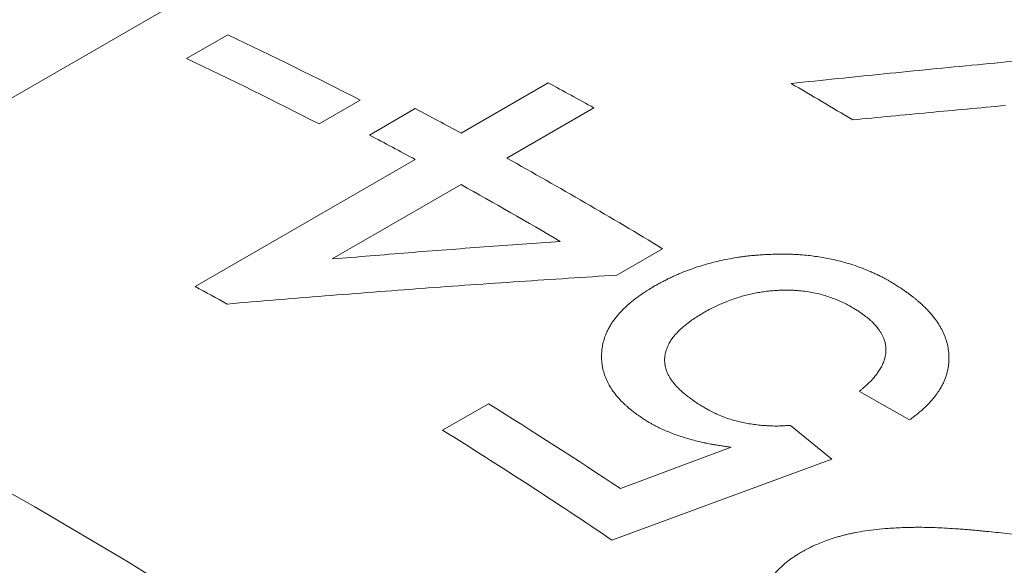
# Model space of a CAD drawing. Units: inches. Extents: x 0.1 to 10.9, y 0 to 8.5.
# Drawn here: x 9.8 to 9.9, y 8 to 8.1 of the extents above; entities that cross this region are included whole.
import ezdxf

# ---------------------------------------------------------------- set-up
doc = ezdxf.new("R2010")
doc.units = ezdxf.units.IN
doc.header["$MEASUREMENT"] = 0

msp = doc.modelspace()

# ---------------------------------------------------------------- linework, layer by layer
at = {"color": 7, "linetype": 'Continuous', "lineweight": 18}
for p, q in [((9.8586271347, 8.0645368456), (9.8162007278, 8.0400446023)), ((9.8482570898, 8.0512423166), (9.8531524445, 8.0540683447)), ((9.8808405363, 8.0424116359), (9.8911751738, 8.0483776952)), ((9.8688833594, 8.0463169262), (9.8639880048, 8.0434908981)), ((9.8699658973, 8.0421718734), (9.8754051802, 8.0453119046)), ((9.8966127198, 8.0453956763), (9.8862780823, 8.0394296171)), ((9.8492926952, 8.024199455), (9.8754012533, 8.0392716047)), ((9.8808387993, 8.0362895859), (9.8655578138, 8.0274680607)), ((9.9047700852, 8.0286859689), (9.8993308022, 8.0255459377)), ((9.9340792207, 8.0083699256), (9.9281182492, 8.0117500517)), ((9.8786588069, 8.0071380704), (9.8840980898, 8.0102781016)), ((9.9199612124, 8.0077192032), (9.9248349523, 8.0037187303)), ((9.899752787, 8.0002219978), (9.9128941012, 8.0051308064)), ((9.9248349523, 8.0037187303), (9.8987441753, 7.9941139162))]:
    msp.add_line(p, q, dxfattribs=at)
at = {"color": 7, "linetype": 'Continuous', "lineweight": 18, "flags": 128}
msp.add_lwpolyline([(9.6278116968, 8.0555625396), (9.6376411572, 8.055860004), (9.6476026242, 8.0557820896), (9.6576892707, 8.0553288498), (9.6678941838, 8.0545005953), (9.6782103694, 8.0532978936), (9.6886307575, 8.051721569), (9.6991482065, 8.0497727019), (9.7097555081, 8.0474526279), (9.7204453927, 8.044762937), (9.7312105339, 8.0417054728), (9.7420435539, 8.0382823305), (9.7529370283, 8.0344958563), (9.7638834912, 8.0303486452), (9.7748754404, 8.0258435395), (9.7859053427, 8.0209836267), (9.7969656386, 8.0157722377), (9.8080487481, 8.010212944), (9.8191470752, 8.0043095557), (9.8302530138, 7.9980661187), (9.8413589524, 7.991486912), (9.8524572795, 7.9845764445)], dxfattribs=at)
at = {"color": 7, "linetype": 'Continuous', "lineweight": 18}
for centre, radius, start, end in [((9.6378606514, 7.5973119462), 0.5049524371011159, 62.7732064835, 64.7631884999), ((9.6329652968, 7.5944859181), 0.5049524371041234, 62.7732064836, 64.7631884999), ((9.6320572812, 7.5694420454), 0.5445378213760874, 60.9328174655, 61.5853435246), ((9.6307811883, 7.5505343118), 0.5756934679843517, 58.9951969277, 59.8401009677), ((9.6268061365, 7.5728723575), 0.5338544841455356, 61.5853234235, 62.2465261926), ((9.6213668536, 7.5697323263), 0.5338544841637128, 61.5853234235, 62.2465261926), ((9.6100865969, 7.5427618449), 0.5682962366108528, 58.7657308673, 60.9220455406), ((9.6079584072, 7.5454353021), 0.5616063001317453, 59.5446772148, 60.9290248434), ((9.5909439206, 7.5466745061), 0.5429310878205901, 61.1282211384, 61.5858900682), ((9.5601664089, 7.4887888802), 0.6139077634177057, 56.4162447515, 58.1528310974), ((9.5522971245, 7.4818356341), 0.6184291368293161, 55.9300288516, 58.1480020799)]:
    msp.add_arc(centre, radius, start, end, dxfattribs=at)
for points in [[(9.920018177530034, 8.0482942269616), (9.923703829277416, 8.048678334841552), (9.931075132772184, 8.049446550601456), (9.942131496581736, 8.050533032097661), (9.949501335925044, 8.051213863283254), (9.9531862555967, 8.051554278876049)], [(9.945451489324359, 8.045676311539768), (9.942430909835926, 8.04540188999654), (9.936389750859059, 8.044853046910085), (9.930347656715467, 8.044267729177282), (9.927326609643673, 8.04397507031088)], [(9.865557813840834, 8.027468060720254), (9.868564366240832, 8.027716652939358), (9.874577471040833, 8.02821383737756), (9.883597669817554, 8.028908949373617), (9.88961104831766, 8.02933883734966), (9.892617737567711, 8.029553781337684)], [(9.899330802225283, 8.025545937661498), (9.89547835602785, 8.025299734202587), (9.887773463632985, 8.024807327284769), (9.876214965362795, 8.023980810795601), (9.864656401521207, 8.023095271036032), (9.856951334290795, 8.022445488097304), (9.853098800675587, 8.022120596627941)]]:
    msp.add_open_spline(points, degree=3, dxfattribs=at)
for points, knots in [([(9.903816844886414, 8.024260518685974), (9.903987564294232, 8.024354319964802), (9.904319313434696, 8.0245365985588), (9.904810681301479, 8.024796671212362), (9.905279168949528, 8.025036712769388), (9.905725295961531, 8.025256395019099), (9.90614888799794, 8.025455840089625), (9.906578609127394, 8.025647604520449), (9.907169509573505, 8.025894493836537), (9.907938391029994, 8.026192650061951), (9.9088794178281, 8.0265189948688), (9.909830859686046, 8.026812663474253), (9.91079194524302, 8.027073664142288), (9.91176180366519, 8.027302068243754), (9.912761543732472, 8.02750317720522), (9.91359808638804, 8.027643081910947), (9.914252412995179, 8.027738646083625), (9.91470099832094, 8.027797124647483), (9.915110155068986, 8.027844001198405), (9.915512306523409, 8.027882111211229), (9.915939855329885, 8.027917002851803), (9.916445762835764, 8.027954240951047), (9.91680981617147, 8.027978211448756), (9.917004933514441, 8.027991058631748)], [0, 0, 0, 0, 0.0469439354636974, 0.0912234317062935, 0.1328492790141557, 0.1718344711595972, 0.2081948330260092, 0.2419498813805174, 0.2803054226403068, 0.353975220719314, 0.4271474189636414, 0.4999892275847283, 0.5700286653503813, 0.6399448160487881, 0.7099076786659987, 0.782211532616519, 0.8144611105771594, 0.8451646629864176, 0.8743411736374642, 0.8979918172008254, 0.9267284446661234, 0.9607295146344204, 0.9999999999999999, 0.9999999999999999, 0.9999999999999999, 0.9999999999999999]), ([(9.917004933514441, 8.027991058631748), (9.91715381819577, 8.027996807063184), (9.917439154309353, 8.028007823878818), (9.917848834527417, 8.02802154751079), (9.918221457892342, 8.0280322755332), (9.918557046198384, 8.028039915163207), (9.918855596632627, 8.028044528903513), (9.919147281862703, 8.028046299208382), (9.919550375854696, 8.02804302096826), (9.920081465467636, 8.028029177797986), (9.92072640639953, 8.027996872526183), (9.921449989744692, 8.027944188189153), (9.92224609745321, 8.027865179643582), (9.923107324138567, 8.027752453496982), (9.923961500805722, 8.027613356275703), (9.924808488551944, 8.027447572963672), (9.92570163708802, 8.027243679574337), (9.926639532285852, 8.02699159274048), (9.927618563650068, 8.026681228105291), (9.928590389187468, 8.026326501758803), (9.92930574241636, 8.026030012383647), (9.929778146378986, 8.025820034305669), (9.930011858754954, 8.025713354143793), (9.930239889182909, 8.025606341954779), (9.930462253511262, 8.025499012360044), (9.930678944478194, 8.025391364029337), (9.93088997645188, 8.025283410305748), (9.931095301283369, 8.025175122072794), (9.931334666536596, 8.025045131857846), (9.931628835494871, 8.024877457136494), (9.932000175041027, 8.024657302144977), (9.93243434044167, 8.024393177710643), (9.932742659853952, 8.02420084490389), (9.932907906238498, 8.02409776251699)], [0, 0, 0, 0, 0.0256098991317156, 0.0490811346219325, 0.0704149307963169, 0.0896129209230817, 0.106677351548435, 0.1216114321103541, 0.1395866902271589, 0.1756762895633261, 0.2124716179549158, 0.2500255119061854, 0.2998629698283423, 0.3496590003144923, 0.3995363897210311, 0.4496173259884801, 0.5000225168144085, 0.5604106833552259, 0.6220408729271721, 0.6851526766912066, 0.749969257744499, 0.7664343240178114, 0.782653929542942, 0.7986309387170364, 0.8143683484042261, 0.8298692944376487, 0.8451370583522636, 0.8601750743360486, 0.8749869363818015, 0.8983782621266269, 0.9270059507605846, 0.9608782248220981, 1, 1, 1, 1]), ([(9.90251910352527, 8.00847179491057), (9.902336743275365, 8.008597520290863), (9.901984472088367, 8.008840388070302), (9.9014912833903, 8.009199719960781), (9.901129443491035, 8.009477029612054), (9.900881242738489, 8.009676228063114), (9.900729248030883, 8.009801568333982), (9.90058510146513, 8.00992397216734), (9.900448836208945, 8.01004345969665), (9.900320326294757, 8.010159994229715), (9.900007682804327, 8.010455593691923), (9.899544486730102, 8.010936566992381), (9.898989051997878, 8.011614431782908), (9.898528487297678, 8.01230060948881), (9.898157577436207, 8.01299703304959), (9.89786980734694, 8.013706067399664), (9.897682806324974, 8.014368002348736), (9.89757316699843, 8.01497950326199), (9.897520928352652, 8.01553906302182), (9.897515489916636, 8.016106833602937), (9.897559646026027, 8.01673325879024), (9.897670695985445, 8.017410585808399), (9.897871484756596, 8.018129298462426), (9.89811442308074, 8.018738797970396), (9.89836631823446, 8.019244572371116), (9.89860095445196, 8.019652786283753), (9.898864162224731, 8.020055477729569), (9.899155964625383, 8.020452670250517), (9.899449800483202, 8.02081206980489), (9.89973929716044, 8.021136174658926), (9.900018923984387, 8.021427526465478), (9.900317351995032, 8.02171834299233), (9.900634579062269, 8.02200863674317), (9.900970691287176, 8.02229837614803), (9.901303102114651, 8.022569587169865), (9.901668348639552, 8.022852309058335), (9.902088395938934, 8.023153208829507), (9.902601763121284, 8.023499483898995), (9.903183006188595, 8.023873072253886), (9.903599356455379, 8.024127574583769), (9.903816844886414, 8.024260518685974)], [0, 0, 0, 0, 0.0273401569930798, 0.0528138646535903, 0.0764394465308008, 0.0852204850807254, 0.0937214411456118, 0.1019441198236042, 0.1098905158551405, 0.117562839477309, 0.1249635464882635, 0.1675945060023613, 0.2091812526075443, 0.2499604408754384, 0.2904519881217617, 0.3311315229711747, 0.3722178239070751, 0.4034303722293758, 0.4350775508432232, 0.4672421291754915, 0.5000029552952098, 0.5420355027439496, 0.5836694806194058, 0.6250921183428566, 0.6499263485899013, 0.6747941151640169, 0.6997364387433902, 0.7247939738467761, 0.7500068176803026, 0.7691632679649605, 0.7886193048501784, 0.808391250755843, 0.8284946586352039, 0.8489443251773092, 0.8697543084751415, 0.8870239683890032, 0.9111402154836721, 0.9379960029482641, 0.9676110402402488, 1, 1, 1, 1]), ([(9.927978629392207, 8.021293894041918), (9.927839761986519, 8.021379661426517), (9.927571830448425, 8.021545141491188), (9.927174810060132, 8.021777723284991), (9.926799827450195, 8.021987237376099), (9.926446309196944, 8.022173389039324), (9.926093412779675, 8.022346683838546), (9.92564194649204, 8.02254831422086), (9.9250767156003, 8.022776660694758), (9.924398857390878, 8.023013728312314), (9.923674679111988, 8.023231872739188), (9.922900861783098, 8.023422816564263), (9.922075878987304, 8.023576469078831), (9.921344888282654, 8.02367170452994), (9.920715936894025, 8.02372674950017), (9.920192541148577, 8.023756322946248), (9.9196617640783, 8.023770316558332), (9.919123596994265, 8.023768756726124), (9.918520937909783, 8.02374988725506), (9.917858483946087, 8.023707934988902), (9.917142345758062, 8.023635850510482), (9.916433406788599, 8.023537561534711), (9.915731697424967, 8.023413124886305), (9.915037239239199, 8.023262593555845), (9.914350031948388, 8.023086037502463), (9.91365434456947, 8.02287873418989), (9.912944628858998, 8.022636809875939), (9.912246738354149, 8.022369791915203), (9.91157763913124, 8.022088547645641), (9.910932655648631, 8.021783796779763), (9.910263253912696, 8.021443169881238), (9.909811387209848, 8.02119414204991), (9.909574890189399, 8.021063806400603)], [0, 0, 0, 0, 0.0275198224510667, 0.0530968971511399, 0.076745778173387, 0.0984848926531833, 0.118337986238502, 0.1400987606441019, 0.1768486761645242, 0.2134221322030772, 0.2499733599539583, 0.2907271098008011, 0.3314383201658949, 0.3724168278347357, 0.3972638063632909, 0.4223801912945285, 0.447827632059424, 0.4736654084810757, 0.4999501595512715, 0.534999179721595, 0.5700739449880314, 0.6052960609798056, 0.6407856186613892, 0.6766600232861145, 0.7130329536511946, 0.7500134914120203, 0.7902855539242343, 0.8325418547973762, 0.8712920883291141, 0.910021942828888, 0.9529074784829217, 1, 1, 1, 1]), ([(9.932907906238498, 8.02409776251699), (9.933041513383158, 8.02400647644284), (9.933301735034293, 8.02382868196185), (9.93367535785854, 8.023565250326925), (9.934023302234042, 8.023313315139712), (9.934345208065613, 8.023072698842027), (9.934641144092838, 8.022843505089238), (9.93491121410753, 8.022625824392463), (9.935178793026667, 8.022399452024805), (9.93550582562397, 8.022107089008975), (9.935889734988859, 8.021743556136313), (9.9362992400712, 8.021322256828311), (9.936676559545756, 8.02089861882077), (9.937087700661056, 8.02039127789045), (9.937510092468289, 8.019793438008076), (9.937914120137576, 8.01909870633043), (9.938240628422426, 8.018391426408574), (9.938489538331835, 8.017671797993591), (9.93866081575651, 8.016940016735651), (9.938754042518292, 8.016201809177668), (9.938770171279565, 8.015464851642427), (9.93870650268764, 8.014737001074943), (9.938582280860441, 8.014115946257707), (9.93843070453707, 8.013598191047945), (9.93827812753353, 8.013178854049674), (9.938096982771597, 8.012763796152072), (9.937887243768888, 8.01235305795796), (9.937669139234636, 8.011980917710234), (9.93744923514526, 8.011644963000332), (9.937233302638637, 8.011342654903919), (9.936998974077905, 8.011039659538344), (9.936746252706321, 8.010735979770937), (9.936475036439916, 8.010431665145965), (9.936203685742612, 8.010145464715041), (9.935902595159972, 8.009846247676345), (9.93555061085955, 8.009528442303116), (9.935116589857632, 8.009164415854444), (9.934622300106641, 8.008773647222531), (9.934265381588927, 8.008508316378641), (9.934079220679434, 8.008369925601015)], [0, 0, 0, 0, 0.0208221495590875, 0.0405545238793625, 0.0592006155844263, 0.0767645653409353, 0.0932513291817294, 0.1086669021081982, 0.1230186215615497, 0.140508912989111, 0.1685689636992919, 0.1961396846756647, 0.2232624371811129, 0.2499806629986094, 0.2916745811606234, 0.3330870704586246, 0.3744183599263433, 0.4158698553121494, 0.4576412236427485, 0.4999276010817921, 0.5419733168070373, 0.5836075948170807, 0.6250269273406382, 0.6498615286498918, 0.6747338111420468, 0.6996868038382658, 0.7247631202864379, 0.7500047494480343, 0.7690605840028396, 0.788454662946827, 0.8082036855007584, 0.8283234671057371, 0.8488289653459037, 0.869734309891546, 0.8871644344314825, 0.9114217449562722, 0.9382976578834584, 0.9678174049361097, 1, 1, 1, 1]), ([(9.909574890189399, 8.021063806400603), (9.909359091437246, 8.02093221160389), (9.908940023222737, 8.020676662413054), (9.908356404833796, 8.020289259174964), (9.907830564303199, 8.019913153278111), (9.907355511737705, 8.019541352119807), (9.906903502065905, 8.019145135605335), (9.906475689867385, 8.018720807958884), (9.906083500222662, 8.018270228553675), (9.905754097591764, 8.017819205689577), (9.905506417313275, 8.01740088113178), (9.905322244937228, 8.017004443805154), (9.905185702156388, 8.01663192288203), (9.905083633847603, 8.016248106466048), (9.90501466808013, 8.015825050669877), (9.90499517283517, 8.015362022024537), (9.905044896522732, 8.014859622836063), (9.905155576125427, 8.014402654075841), (9.905307613562075, 8.013990688153381), (9.90548173464167, 8.013627106298461), (9.905690120521978, 8.013272585454942), (9.90594573298007, 8.012908011227347), (9.906257219389348, 8.0125257027488), (9.906626004514827, 8.01213192472724), (9.907000828063614, 8.011769662626417), (9.90739905780157, 8.011431427235793), (9.907831783848374, 8.011094392386942), (9.908343177009733, 8.010718403547571), (9.908717584591693, 8.01045812530615), (9.908915697356734, 8.010320402555404)], [0, 0, 0, 0, 0.0467073513481707, 0.0907028707934042, 0.1320412220002076, 0.1707883163127482, 0.209009913230492, 0.2531549745300659, 0.2956859851707146, 0.3367750185845537, 0.3766128377913449, 0.4066347972348551, 0.4393502037546179, 0.4714096683473982, 0.5029258416573336, 0.544302557995035, 0.58521859047659, 0.6259780291547339, 0.6566341164233036, 0.6875039460064604, 0.7173761895054145, 0.7471933482533323, 0.7825399495661546, 0.8193728722321216, 0.8552577413631106, 0.8843697735377364, 0.9181668982034914, 0.95669910853913, 1, 1, 1, 1]), ([(9.92811824921288, 8.011750051682737), (9.928213830500681, 8.011830955373975), (9.928396027536078, 8.011985173977166), (9.928652289901956, 8.012206842679776), (9.928878924092514, 8.012407055119438), (9.929075722290568, 8.01258591440731), (9.929257698888527, 8.012757321449987), (9.929476186817677, 8.012975738397191), (9.929734246705623, 8.013253769837718), (9.930017546201295, 8.013590665289474), (9.93031824838498, 8.013983063894958), (9.93061494500374, 8.01443031101154), (9.930878425191484, 8.014932408165361), (9.931077576421023, 8.015438636884646), (9.931211380922534, 8.015949071623396), (9.931278186295465, 8.016439208780126), (9.931283105300743, 8.016906213976116), (9.931230162596497, 8.017347626735775), (9.931130008495215, 8.017748787307822), (9.930997902580282, 8.018110141869705), (9.930847229198172, 8.018433306005615), (9.93066486494458, 8.0187542520333), (9.930471820548613, 8.019041374807516), (9.930278678167015, 8.019295589551081), (9.930093797426593, 8.019517914016742), (9.929894474862179, 8.019738011657267), (9.92968071472934, 8.019955872509405), (9.92946684929306, 8.020158085790051), (9.92924439481122, 8.020354754111892), (9.928997766422983, 8.020553601646998), (9.92870297085411, 8.020778087774067), (9.928359105795625, 8.021028559386732), (9.92811017735922, 8.02120215580492), (9.927978629392207, 8.021293894041918)], [0, 0, 0, 0, 0.0293201185438799, 0.0558900052406661, 0.079711794653042, 0.1007884563102177, 0.1191242935283643, 0.1396067989471016, 0.1757262278666396, 0.2125135629618649, 0.2500217301829208, 0.3017680372614591, 0.3523603928310274, 0.4020618640206614, 0.4511498430423205, 0.4999121930593582, 0.5417442611531349, 0.5831557271215737, 0.6244137571028118, 0.6554228066158961, 0.6866108521756557, 0.7180892879265175, 0.749966463869298, 0.7728735003907201, 0.7959440931726808, 0.819210365534393, 0.8427036381264157, 0.8664543335632623, 0.8860507496268208, 0.9090834126163544, 0.9357405216202117, 0.9660416308215105, 1, 1, 1, 1]), ([(9.908915697356734, 8.010320402555404), (9.909082662722104, 8.01021827816247), (9.909403071629647, 8.010022300001955), (9.909874757040258, 8.009747176249165), (9.910235596422027, 8.00954592830291), (9.910492209337592, 8.00940870780273), (9.910651632157967, 8.009325560780637), (9.910806199753669, 8.009247116593956), (9.910955927847658, 8.009173395882002), (9.911100761824038, 8.00910435167782), (9.911483252123611, 8.008929179233496), (9.912117289017134, 8.008668519674817), (9.913029266030739, 8.00836094939168), (9.913887739364597, 8.008135886503217), (9.914685332169192, 8.007972792954067), (9.915422073497995, 8.007851400199982), (9.916179402874096, 8.007756425503647), (9.916842492981214, 8.007697645441166), (9.91739808658893, 8.007663768880747), (9.91783472421839, 8.007647063868827), (9.918240164184471, 8.007641361496262), (9.918622908569674, 8.007645702310851), (9.919014164271807, 8.007661590050606), (9.91946164860146, 8.007685781025897), (9.91978573968717, 8.007707463625312), (9.919961212398892, 8.007719203240145)], [0, 0, 0, 0, 0.0565503178540357, 0.1085208631432194, 0.1559416926460916, 0.1733354254761478, 0.190035939940045, 0.2060465462619393, 0.2213710017519689, 0.2360135919322202, 0.249979230054277, 0.3357420338610951, 0.4187791574869624, 0.4999062530803812, 0.5609110747480497, 0.6227588352729979, 0.6856946343633742, 0.7499511223035298, 0.7872876770579896, 0.8233062427044264, 0.8580591233372016, 0.8877880959318909, 0.9184454381331556, 0.9558438946486604, 1, 1, 1, 1]), ([(9.912894101196349, 8.00513080640886), (9.912709159260812, 8.005155950801424), (9.912351375108498, 8.005204594529266), (9.911833986021804, 8.005279578237438), (9.911353789648748, 8.005353063455932), (9.91091085047827, 8.005425361299904), (9.910505131187898, 8.0054963951174), (9.91010274301576, 8.005572803228803), (9.909558713828861, 8.005686459002526), (9.908869259672752, 8.005844450467746), (9.908068372693128, 8.006053266061434), (9.907302275908357, 8.00627743623925), (9.906564074725873, 8.00652156602119), (9.905845066154939, 8.006788865791801), (9.905135677640725, 8.007081702302813), (9.90453352213436, 8.007352695666722), (9.904056360409918, 8.007585355667707), (9.903694758050854, 8.007772591986301), (9.903339534179382, 8.007974147220118), (9.90294709458459, 8.00820707033166), (9.90266908881192, 8.008379024767391), (9.90251910352527, 8.00847179491057)], [0, 0, 0, 0, 0.0482474572665858, 0.0933383526519494, 0.1352805265299601, 0.1740837279682491, 0.2097602794224201, 0.242326052793901, 0.2807997293337488, 0.3551172098857111, 0.4281306551487046, 0.5000012911040151, 0.5685081857122125, 0.6385671647760071, 0.7106506130704748, 0.7825779378912595, 0.8254743564381976, 0.8632255731210987, 0.9010131625278608, 0.9465961837750646, 1, 1, 1, 1]), ([(9.921278241679973, 7.992699065957527), (9.921400753961477, 7.992765339725064), (9.921632483080545, 7.99289069500847), (9.921963423597502, 7.99306548218091), (9.922257067990783, 7.993216743308063), (9.922519569247157, 7.993347695639102), (9.92278492586334, 7.993473007756764), (9.923213884192336, 7.993663924032695), (9.923837571037229, 7.993916179263641), (9.924536206607806, 7.994165912912644), (9.925143301472007, 7.994363456650397), (9.925638515153697, 7.994512464347684), (9.92613556517391, 7.994650057439507), (9.92663449038512, 7.994776178477713), (9.927135232819705, 7.994890914136185), (9.927869263368093, 7.995041302759523), (9.92886889310322, 7.995210182030938), (9.930165350323204, 7.995375573188694), (9.931376366228426, 7.995484883816809), (9.932483057156777, 7.995554474079019), (9.933206125204926, 7.995585127277859), (9.933687212370243, 7.995599937182984), (9.933915255436862, 7.995605989433373), (9.934145064625366, 7.995611128098035), (9.934376640898325, 7.995615349165429), (9.934609982101898, 7.995618662213211), (9.9348450951656, 7.995621025744915), (9.935323909330048, 7.995624189328159), (9.936075556234174, 7.99561814664728), (9.937129006074072, 7.995587524704487), (9.938268881704435, 7.995534464662455), (9.939250509156643, 7.995473678825892), (9.940050757140579, 7.995416430996935), (9.94064681887745, 7.995370338841974), (9.941260308966658, 7.995319527905357), (9.94189122538544, 7.995263968740384), (9.942483529197498, 7.995208852721741), (9.94301332200088, 7.995157335666838), (9.943719887165855, 7.995086197534174), (9.94468654692841, 7.994983787861517), (9.94596435246284, 7.994840262731334), (9.947341665810217, 7.99467760674579), (9.948818512967799, 7.994496017644507), (9.949835783167115, 7.994364963086209), (9.950361130053416, 7.994297282833524)], [0, 0, 0, 0, 0.0164377345497331, 0.0310915909816088, 0.0439631261175932, 0.0550546473126393, 0.0651806467047015, 0.0777242284390142, 0.1085141476285596, 0.1405507720022787, 0.1593321695912869, 0.1778774023079245, 0.1962015416358735, 0.2143202107973253, 0.2322495701480517, 0.2500062969225254, 0.2921223355584934, 0.3361838391298892, 0.3823277620458251, 0.4139837376514957, 0.4466294302493591, 0.4540972026773696, 0.4616165564309206, 0.4691877826497173, 0.4768111665303298, 0.4844869874555613, 0.4922155191215309, 0.4999970296623835, 0.5316789905942021, 0.5661222429498641, 0.6033548806206985, 0.6433991270439469, 0.6622978398491448, 0.6817683305076361, 0.7018118660348824, 0.7224296078009005, 0.7436226227767451, 0.7598966975201747, 0.7743985107991653, 0.8129489523185045, 0.8547819925071681, 0.8999002100617366, 0.9483056586157678, 1, 1, 1, 1]), ([(9.922514484302924, 7.976545947877132), (9.922380579823333, 7.976649104189963), (9.922120129079497, 7.976849748249742), (9.921746041402304, 7.977144794978123), (9.92139824222015, 7.97742485002276), (9.921077057706844, 7.977690125228158), (9.920782446941868, 7.977940660244743), (9.920514295080608, 7.978176461598529), (9.920246879610787, 7.978421772423891), (9.919947722765583, 7.978709601868062), (9.919613536304482, 7.979043632906817), (9.91927070937692, 7.979404971339538), (9.918948013038664, 7.979764255111748), (9.918645578126478, 7.980121575540146), (9.918263811042188, 7.980602248298329), (9.917830501209735, 7.981210112807725), (9.917386121512264, 7.981949757039274), (9.917071841875314, 7.982592781375187), (9.916855103773717, 7.98313633693093), (9.916707814206477, 7.983580415943155), (9.916590284646215, 7.984024801782237), (9.91650225899924, 7.984469547184042), (9.916430404168512, 7.985025252863112), (9.916399854198744, 7.985685379276359), (9.916443822368999, 7.98644130161552), (9.916569503605189, 7.987176241874195), (9.916776415319116, 7.987890380978359), (9.917065106918978, 7.988583704230004), (9.917402248324777, 7.989198803756835), (9.91777025982259, 7.989741251997737), (9.91815317221, 7.990217660100813), (9.918588399600585, 7.990684131496085), (9.919012182802648, 7.991084285249348), (9.919400032847369, 7.991419806846893), (9.919722979521433, 7.991678487688477), (9.920046064369211, 7.991917702175566), (9.920397448355095, 7.992152558380718), (9.920809756324564, 7.992415005502413), (9.92111433490326, 7.992599683056755), (9.921278241679973, 7.992699065957527)], [0, 0, 0, 0, 0.0210277044783836, 0.0408999108115923, 0.0596195421873875, 0.0771900970632536, 0.0936158081308246, 0.108901859133185, 0.1230546861394085, 0.1406866694163894, 0.1633520801557697, 0.1855983240842015, 0.2074418525811266, 0.2289000432972621, 0.249991226378937, 0.2930582650820181, 0.335290159341509, 0.3768871332898546, 0.4016308419473778, 0.426267798530285, 0.4508450753023196, 0.4754100876110637, 0.5000103217216249, 0.5430466233463733, 0.585252679094366, 0.6268342177345567, 0.6680063308864628, 0.7089905568878007, 0.7500114783313024, 0.7806673338441281, 0.8118173079017164, 0.8435696692032512, 0.875895599902166, 0.8967804562282342, 0.9170580806283989, 0.9342606411497881, 0.9525620966992193, 0.974471632714769, 1, 1, 1, 1])]:
    msp.add_open_spline(points, degree=3, knots=knots, dxfattribs=at)

doc.saveas('drawing.dxf')
